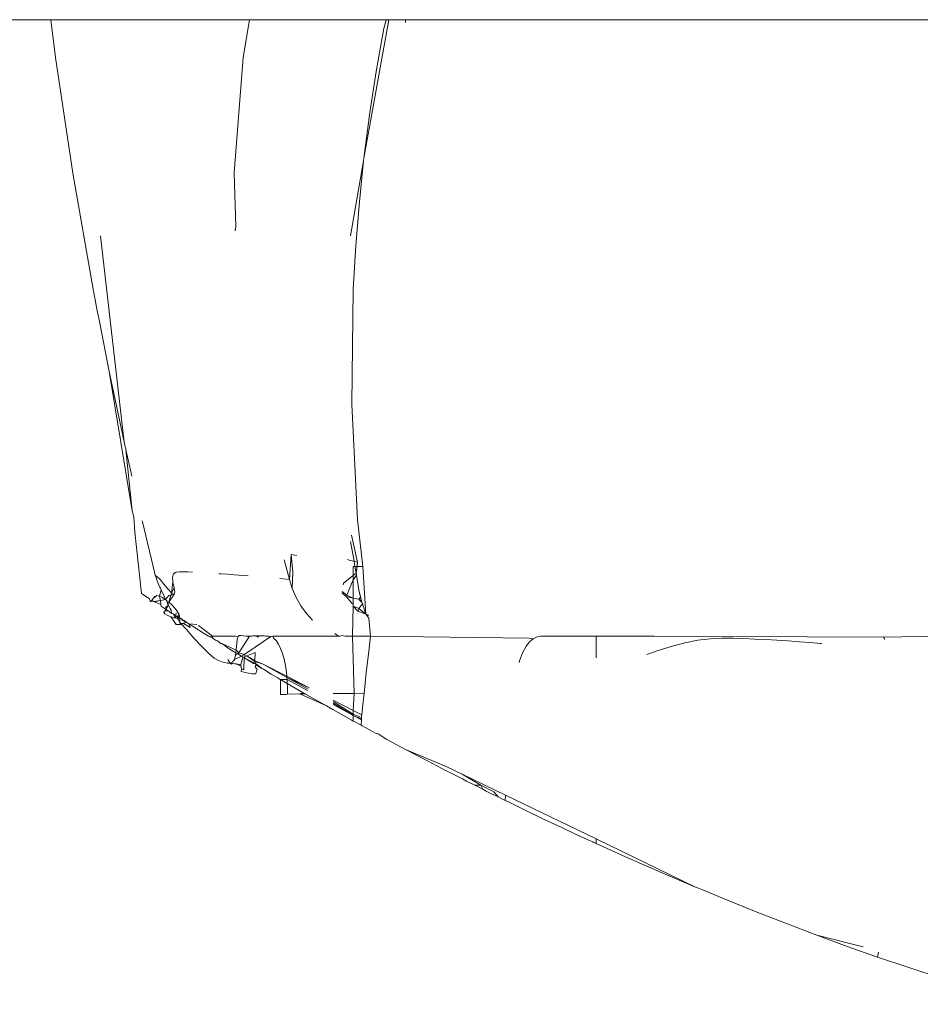
# Model space of a CAD drawing. Units: millimetres. Extents: x -6032 to 5495, y -3372 to 9825.
# Drawn here: x 1426 to 1452, y 2498 to 2526 of the extents above; entities that cross this region are included whole.
import ezdxf

# ---------------------------------------------------------------- set-up
doc = ezdxf.new("R2010")
doc.units = ezdxf.units.MM
doc.layers.add('Toestel 2D', color=7, linetype='Continuous', lineweight=20)

# ---------------------------------------------------------------- blocks, each defined once
blk = doc.blocks.new('WP-SC52')
at = {"layer": 'Toestel 2D'}
for p, q in [((1388.781, 2526.218), (1427.063, 2526.216)), ((1427.063, 2526.216), (1427.199, 2525.123)), ((1427.063, 2526.216), (1432.838, 2526.216)), ((1432.648, 2525.123), (1432.838, 2526.216)), ((1432.838, 2526.216), (1436.805, 2526.216)), ((1436.16, 2522.192), (1436.88, 2526.216)), ((1436.805, 2526.216), (1436.741, 2525.964)), ((1436.805, 2526.216), (1436.88, 2526.216)), ((1436.88, 2526.216), (1437.365, 2526.216)), ((1437.365, 2526.216), (1437.365, 2526.136)), ((1437.365, 2526.216), (1455.544, 2526.215)), ((1436.741, 2525.964), (1436.517, 2524.709)), ((1427.199, 2525.123), (1427.702, 2521.762)), ((1432.387, 2521.763), (1432.648, 2525.123)), ((1436.324, 2523.451), (1436.517, 2524.709)), ((1436.16, 2522.192), (1436.324, 2523.451)), ((1435.766, 2519.941), (1436.152, 2522.116)), ((1436.027, 2520.926), (1436.152, 2522.116)), ((1436.152, 2522.116), (1436.16, 2522.192)), ((1427.702, 2521.762), (1428.292, 2518.389)), ((1432.387, 2521.763), (1432.436, 2520.208)), ((1435.924, 2519.658), (1436.027, 2520.926)), ((1432.418, 2520.08), (1432.436, 2520.208)), ((1429.197, 2513.939), (1428.502, 2519.941)), ((1435.852, 2518.388), (1435.924, 2519.658)), ((1428.292, 2518.389), (1428.351, 2518.074)), ((1435.808, 2515.04), (1435.852, 2518.388)), ((1428.351, 2518.074), (1428.411, 2517.759)), ((1428.411, 2517.759), (1428.472, 2517.444)), ((1428.472, 2517.444), (1428.761, 2515.993)), ((1428.761, 2515.993), (1429.065, 2514.539)), ((1428.761, 2515.993), (1429.429, 2511.94)), ((1435.976, 2511.679), (1435.808, 2515.04)), ((1429.065, 2514.539), (1429.197, 2513.939)), ((1429.243, 2513.731), (1429.197, 2513.939)), ((1429.243, 2513.731), (1429.386, 2513.083)), ((1429.429, 2511.94), (1429.243, 2513.731)), ((1429.386, 2513.083), (1429.416, 2512.953)), ((1429.477, 2511.773), (1429.429, 2511.94)), ((1429.477, 2511.773), (1429.5, 2511.327)), ((1429.715, 2511.654), (1429.722, 2511.624)), ((1429.722, 2511.624), (1430.074, 2510.163)), ((1436.129, 2510.322), (1435.976, 2511.679)), ((1429.692, 2509.545), (1429.5, 2511.327)), ((1435.874, 2510.477), (1435.772, 2511.05)), ((1435.803, 2511.237), (1435.973, 2510.453)), ((1433.996, 2509.948), (1433.846, 2510.525)), ((1434.044, 2510.675), (1433.996, 2509.948)), ((1434.044, 2510.675), (1434.207, 2510.648)), ((1434.09, 2510.165), (1434.044, 2510.675)), ((1435.683, 2510.527), (1435.763, 2510.503)), ((1435.763, 2510.503), (1435.874, 2510.477)), ((1435.874, 2510.477), (1435.973, 2510.453)), ((1435.896, 2510.322), (1435.874, 2510.477)), ((1435.896, 2510.322), (1435.852, 2510.322)), ((1435.852, 2510.322), (1435.852, 2510.069)), ((1435.963, 2510.322), (1435.896, 2510.322)), ((1435.935, 2510.133), (1435.896, 2510.322)), ((1435.973, 2510.453), (1435.935, 2510.133)), ((1435.963, 2510.322), (1435.935, 2510.133)), ((1435.973, 2510.453), (1435.963, 2510.322)), ((1436.129, 2510.322), (1435.963, 2510.322)), ((1436.212, 2508.946), (1436.129, 2510.322)), ((1430.074, 2510.163), (1430.097, 2510.077)), ((1430.097, 2510.077), (1430.123, 2509.993)), ((1430.234, 2509.953), (1430.097, 2510.077)), ((1430.123, 2509.993), (1430.152, 2509.913)), ((1430.182, 2509.837), (1430.152, 2509.913)), ((1430.152, 2509.913), (1430.182, 2509.837)), ((1430.343, 2509.815), (1430.234, 2509.953)), ((1430.6, 2510.019), (1430.631, 2510.114)), ((1430.611, 2509.872), (1430.6, 2510.019)), ((1430.631, 2510.114), (1430.701, 2510.16)), ((1430.701, 2510.16), (1430.8, 2510.175)), ((1430.8, 2510.175), (1430.918, 2510.173)), ((1430.918, 2510.173), (1431.045, 2510.167)), ((1431.045, 2510.167), (1431.176, 2510.161)), ((1431.944, 2510.116), (1432.001, 2510.112)), ((1432.001, 2510.112), (1432.191, 2510.1)), ((1432.191, 2510.1), (1432.388, 2510.086)), ((1432.388, 2510.086), (1432.792, 2510.058)), ((1433.716, 2509.979), (1433.815, 2509.968)), ((1433.815, 2509.968), (1433.996, 2509.948)), ((1433.996, 2509.948), (1434.078, 2509.688)), ((1434.078, 2509.688), (1434.09, 2510.165)), ((1435.852, 2510.069), (1435.568, 2509.846)), ((1435.663, 2509.492), (1435.852, 2509.939)), ((1435.935, 2510.133), (1435.852, 2510.069)), ((1435.852, 2509.939), (1435.943, 2510.075)), ((1435.852, 2510.069), (1435.852, 2509.939)), ((1435.852, 2509.939), (1435.852, 2509.406)), ((1435.94, 2510.104), (1435.935, 2510.133)), ((1435.943, 2510.075), (1435.935, 2510.133)), ((1435.943, 2510.075), (1435.935, 2510.133)), ((1435.943, 2510.075), (1435.94, 2510.104)), ((1435.943, 2510.075), (1436.013, 2509.64)), ((1430.182, 2509.837), (1430.232, 2509.723)), ((1430.266, 2509.646), (1430.22, 2509.466)), ((1430.232, 2509.723), (1430.245, 2509.693)), ((1430.245, 2509.693), (1430.266, 2509.646)), ((1430.354, 2509.46), (1430.266, 2509.646)), ((1430.463, 2509.673), (1430.343, 2509.815)), ((1430.57, 2509.562), (1430.463, 2509.673)), ((1430.611, 2509.872), (1430.57, 2509.562)), ((1430.642, 2509.709), (1430.57, 2509.562)), ((1430.642, 2509.709), (1430.611, 2509.872)), ((1430.662, 2509.576), (1430.642, 2509.709)), ((1434.078, 2509.688), (1434.19, 2509.423)), ((1435.568, 2509.846), (1435.559, 2509.796)), ((1436.013, 2509.64), (1436.06, 2509.437)), ((1436.094, 2509.316), (1436.013, 2509.64)), ((1436.013, 2509.64), (1436.087, 2509.34)), ((1429.724, 2509.524), (1429.692, 2509.545)), ((1429.724, 2509.524), (1429.919, 2509.397)), ((1429.919, 2509.397), (1429.948, 2509.333)), ((1429.948, 2509.333), (1430, 2509.337)), ((1429.973, 2509.303), (1429.948, 2509.333)), ((1430, 2509.337), (1429.973, 2509.303)), ((1430.035, 2509.4), (1430, 2509.337)), ((1430, 2509.337), (1430.048, 2509.314)), ((1430.144, 2509.479), (1430.035, 2509.4)), ((1430.082, 2509.457), (1430.035, 2509.4)), ((1430.048, 2509.314), (1430.244, 2509.341)), ((1430.076, 2509.296), (1430.244, 2509.341)), ((1430.144, 2509.479), (1430.082, 2509.457)), ((1430.22, 2509.466), (1430.144, 2509.479)), ((1430.22, 2509.466), (1430.306, 2509.425)), ((1430.233, 2509.41), (1430.22, 2509.466)), ((1430.244, 2509.341), (1430.233, 2509.41)), ((1430.244, 2509.341), (1430.398, 2509.363)), ((1430.263, 2509.223), (1430.244, 2509.341)), ((1430.306, 2509.425), (1430.398, 2509.363)), ((1430.398, 2509.363), (1430.354, 2509.46)), ((1430.398, 2509.363), (1430.494, 2509.479)), ((1430.447, 2509.323), (1430.398, 2509.363)), ((1430.443, 2509.281), (1430.447, 2509.323)), ((1430.493, 2509.287), (1430.642, 2509.519)), ((1430.553, 2509.495), (1430.493, 2509.287)), ((1430.494, 2509.479), (1430.553, 2509.495)), ((1430.57, 2509.562), (1430.553, 2509.495)), ((1430.553, 2509.495), (1430.642, 2509.519)), ((1430.642, 2509.519), (1430.57, 2509.562)), ((1430.642, 2509.519), (1430.662, 2509.576)), ((1434.19, 2509.423), (1434.328, 2509.179)), ((1435.519, 2509.558), (1435.648, 2509.458)), ((1435.526, 2509.599), (1435.663, 2509.492)), ((1435.648, 2509.458), (1435.663, 2509.492)), ((1435.648, 2509.458), (1435.807, 2509.264)), ((1435.852, 2509.406), (1435.648, 2509.458)), ((1435.663, 2509.492), (1435.852, 2509.406)), ((1436.016, 2509.378), (1435.852, 2509.406)), ((1435.852, 2509.406), (1435.852, 2509.229)), ((1436.06, 2509.437), (1436.016, 2509.378)), ((1436.07, 2509.307), (1436.016, 2509.378)), ((1436.094, 2509.316), (1436.016, 2509.378)), ((1436.101, 2509.292), (1436.016, 2509.378)), ((1436.101, 2509.292), (1436.06, 2509.437)), ((1436.06, 2509.437), (1436.087, 2509.34)), ((1430.048, 2509.314), (1430.076, 2509.296)), ((1430.076, 2509.296), (1430.263, 2509.223)), ((1430.263, 2509.223), (1430.272, 2509.17)), ((1430.388, 2509.096), (1430.272, 2509.17)), ((1430.358, 2509.025), (1430.398, 2509.041)), ((1430.407, 2509.142), (1430.388, 2509.096)), ((1430.398, 2509.041), (1430.388, 2509.096)), ((1430.398, 2509.041), (1430.474, 2509.04)), ((1430.477, 2509.198), (1430.407, 2509.142)), ((1430.416, 2509.078), (1430.434, 2509.127)), ((1430.474, 2509.04), (1430.416, 2509.078)), ((1430.434, 2509.127), (1430.477, 2509.198)), ((1430.443, 2509.281), (1430.493, 2509.287)), ((1430.452, 2509.251), (1430.443, 2509.281)), ((1430.443, 2509.281), (1430.531, 2509.11)), ((1430.493, 2509.287), (1430.452, 2509.251)), ((1430.477, 2509.198), (1430.452, 2509.251)), ((1430.474, 2509.04), (1430.505, 2509.018)), ((1430.531, 2509.11), (1430.477, 2509.198)), ((1430.493, 2509.287), (1430.584, 2509.202)), ((1430.556, 2509.058), (1430.531, 2509.11)), ((1430.573, 2508.964), (1430.556, 2509.058)), ((1430.584, 2509.202), (1430.667, 2509.113)), ((1430.667, 2509.113), (1430.735, 2509.027)), ((1434.328, 2509.179), (1434.487, 2508.958)), ((1435.807, 2509.264), (1435.852, 2509.229)), ((1435.852, 2509.176), (1435.83, 2508.306)), ((1435.852, 2509.229), (1435.852, 2509.176)), ((1435.852, 2509.176), (1435.979, 2509.031)), ((1435.852, 2509.176), (1436.012, 2509.103)), ((1435.979, 2509.031), (1436.012, 2509.103)), ((1436.012, 2509.103), (1436.115, 2509.246)), ((1436.012, 2509.103), (1436.212, 2508.946)), ((1436.101, 2509.292), (1436.07, 2509.307)), ((1436.115, 2509.246), (1436.101, 2509.292)), ((1436.101, 2509.292), (1436.115, 2509.246)), ((1436.115, 2509.246), (1436.212, 2508.946)), ((1430.344, 2508.995), (1430.358, 2509.025)), ((1430.37, 2508.954), (1430.344, 2508.995)), ((1430.37, 2508.954), (1430.358, 2509.025)), ((1430.444, 2508.908), (1430.37, 2508.954)), ((1430.547, 2508.865), (1430.444, 2508.908)), ((1430.505, 2509.018), (1430.573, 2508.964)), ((1430.655, 2508.834), (1430.547, 2508.865)), ((1430.547, 2508.865), (1430.565, 2508.844)), ((1430.565, 2508.844), (1430.699, 2508.637)), ((1430.573, 2508.964), (1430.617, 2508.949)), ((1430.617, 2508.949), (1430.669, 2508.865)), ((1430.694, 2508.893), (1430.617, 2508.949)), ((1430.702, 2508.828), (1430.655, 2508.834)), ((1430.669, 2508.865), (1430.742, 2508.87)), ((1430.669, 2508.865), (1430.702, 2508.828)), ((1430.694, 2508.893), (1430.704, 2508.984)), ((1430.694, 2508.893), (1430.742, 2508.87)), ((1430.743, 2508.824), (1430.702, 2508.828)), ((1430.735, 2509.027), (1430.783, 2508.95)), ((1430.742, 2508.87), (1430.77, 2508.908)), ((1430.742, 2508.87), (1430.743, 2508.824)), ((1430.804, 2508.886), (1430.743, 2508.824)), ((1430.793, 2508.842), (1430.743, 2508.824)), ((1430.743, 2508.824), (1430.809, 2508.828)), ((1430.809, 2508.71), (1430.743, 2508.824)), ((1430.77, 2508.908), (1430.783, 2508.95)), ((1430.783, 2508.95), (1430.804, 2508.886)), ((1430.804, 2508.886), (1430.793, 2508.842)), ((1430.809, 2508.828), (1430.804, 2508.886)), ((1430.809, 2508.828), (1430.849, 2508.817)), ((1430.809, 2508.71), (1430.809, 2508.828)), ((1430.849, 2508.817), (1430.878, 2508.784)), ((1430.974, 2508.723), (1430.855, 2508.774)), ((1430.878, 2508.784), (1430.94, 2508.76)), ((1430.878, 2508.784), (1430.974, 2508.723)), ((1430.94, 2508.76), (1430.992, 2508.712)), ((1434.487, 2508.958), (1434.666, 2508.766)), ((1436.212, 2508.946), (1435.979, 2509.031)), ((1436.285, 2508.935), (1436.212, 2508.946)), ((1436.212, 2508.946), (1436.249, 2508.905)), ((1436.249, 2508.905), (1436.298, 2508.822)), ((1436.249, 2508.905), (1436.289, 2508.902)), ((1436.356, 2508.306), (1436.298, 2508.822)), ((1430.639, 2508.73), (1430.699, 2508.637)), ((1430.761, 2508.637), (1430.699, 2508.637)), ((1430.699, 2508.637), (1430.74, 2508.629)), ((1430.74, 2508.629), (1430.823, 2508.642)), ((1430.761, 2508.637), (1430.837, 2508.67)), ((1430.809, 2508.71), (1430.837, 2508.67)), ((1430.823, 2508.642), (1430.992, 2508.712)), ((1430.823, 2508.642), (1430.837, 2508.67)), ((1430.919, 2508.672), (1430.837, 2508.67)), ((1430.837, 2508.67), (1431, 2508.494)), ((1430.919, 2508.672), (1430.992, 2508.712)), ((1431.113, 2508.553), (1430.919, 2508.672)), ((1431.075, 2508.659), (1430.992, 2508.712)), ((1430.992, 2508.712), (1431.024, 2508.692)), ((1431, 2508.494), (1431.222, 2508.246)), ((1431.113, 2508.553), (1431.075, 2508.659)), ((1431.075, 2508.659), (1431.301, 2508.638)), ((1431.075, 2508.659), (1431.271, 2508.537)), ((1431.271, 2508.537), (1431.312, 2508.51)), ((1431.312, 2508.51), (1431.566, 2508.353)), ((1431.351, 2508.61), (1431.757, 2508.306)), ((1431.222, 2508.246), (1431.448, 2508.003)), ((1431.639, 2508.306), (1431.566, 2508.353)), ((1431.682, 2508.284), (1431.639, 2508.306)), ((1431.757, 2508.306), (1431.682, 2508.284)), ((1431.682, 2508.284), (1431.765, 2508.242)), ((1431.757, 2508.306), (1431.765, 2508.242)), ((1431.757, 2508.306), (1432.428, 2508.306)), ((1431.765, 2508.242), (1431.818, 2508.208)), ((1431.818, 2508.208), (1431.851, 2508.19)), ((1431.851, 2508.19), (1431.907, 2508.168)), ((1432.504, 2508.291), (1432.428, 2508.306)), ((1432.465, 2508.084), (1432.481, 2508.216)), ((1432.481, 2508.216), (1432.504, 2508.291)), ((1432.504, 2508.291), (1432.538, 2508.32)), ((1432.834, 2508.304), (1432.523, 2507.821)), ((1432.538, 2508.32), (1432.587, 2508.32)), ((1432.587, 2508.32), (1432.653, 2508.31)), ((1432.653, 2508.31), (1432.738, 2508.304)), ((1432.738, 2508.304), (1432.834, 2508.304)), ((1432.76, 2507.817), (1433.457, 2508.291)), ((1432.861, 2508.306), (1432.834, 2508.304)), ((1432.861, 2508.306), (1432.934, 2508.307)), ((1432.861, 2508.306), (1432.906, 2508.306)), ((1432.906, 2508.306), (1432.934, 2508.307)), ((1432.934, 2508.307), (1433.027, 2508.31)), ((1433.027, 2508.31), (1433.109, 2508.311)), ((1433.027, 2508.31), (1433.088, 2508.27)), ((1433.109, 2508.311), (1433.088, 2508.27)), ((1433.109, 2508.311), (1433.189, 2508.31)), ((1433.189, 2508.31), (1433.275, 2508.308)), ((1433.275, 2508.308), (1433.318, 2508.306)), ((1433.318, 2508.306), (1433.384, 2508.306)), ((1433.457, 2508.291), (1433.384, 2508.306)), ((1433.457, 2508.291), (1433.509, 2508.306)), ((1433.533, 2508.247), (1433.509, 2508.306)), ((1433.509, 2508.306), (1433.694, 2508.306)), ((1433.606, 2508.174), (1433.533, 2508.247)), ((1433.694, 2508.306), (1433.793, 2508.306)), ((1433.881, 2508.306), (1433.793, 2508.306)), ((1433.881, 2508.306), (1434.259, 2508.306)), ((1434.259, 2508.306), (1434.286, 2508.306)), ((1434.403, 2508.306), (1434.286, 2508.306)), ((1434.45, 2508.306), (1434.403, 2508.306)), ((1434.45, 2508.306), (1434.574, 2508.306)), ((1434.574, 2508.306), (1434.642, 2508.306)), ((1434.642, 2508.306), (1434.745, 2508.306)), ((1434.791, 2508.306), (1434.745, 2508.306)), ((1435.307, 2508.306), (1434.791, 2508.306)), ((1435.307, 2508.306), (1435.419, 2508.306)), ((1435.319, 2508.376), (1435.419, 2508.306)), ((1435.474, 2508.306), (1435.419, 2508.306)), ((1435.474, 2508.306), (1435.522, 2508.325)), ((1435.522, 2508.325), (1435.615, 2508.306)), ((1435.615, 2508.306), (1435.754, 2508.306)), ((1435.754, 2508.306), (1435.83, 2508.306)), ((1435.83, 2508.306), (1435.912, 2508.306)), ((1435.83, 2508.306), (1435.88, 2506.639)), ((1435.912, 2508.306), (1436.008, 2508.306)), ((1436.041, 2508.306), (1436.008, 2508.306)), ((1436.155, 2508.306), (1436.041, 2508.306)), ((1436.155, 2508.306), (1436.205, 2508.306)), ((1436.205, 2508.306), (1436.266, 2508.306)), ((1436.356, 2508.306), (1436.266, 2508.306)), ((1436.291, 2507.775), (1436.356, 2508.306)), ((1440.965, 2508.247), (1436.356, 2508.306)), ((1440.965, 2508.247), (1441.079, 2508.229)), ((1440.972, 2508.136), (1441.079, 2508.229)), ((1441.079, 2508.229), (1441.191, 2508.286)), ((1441.191, 2508.286), (1441.302, 2508.306)), ((1442.91, 2508.305), (1441.302, 2508.306)), ((1442.91, 2508.305), (1442.91, 2507.674)), ((1444.592, 2508.305), (1442.91, 2508.305)), ((1451.255, 2508.271), (1444.592, 2508.305)), ((1445.866, 2508.181), (1445.485, 2508.106)), ((1446.224, 2508.224), (1445.866, 2508.181)), ((1446.562, 2508.241), (1446.224, 2508.224)), ((1446.886, 2508.241), (1446.562, 2508.241)), ((1447.205, 2508.231), (1446.886, 2508.241)), ((1447.524, 2508.217), (1447.205, 2508.231)), ((1447.843, 2508.201), (1447.524, 2508.217)), ((1448.164, 2508.183), (1447.843, 2508.201)), ((1448.486, 2508.162), (1448.164, 2508.183)), ((1452.861, 2508.305), (1451.255, 2508.271)), ((1451.255, 2508.271), (1451.275, 2508.244)), ((1451.255, 2508.271), (1451.294, 2508.206)), ((1451.275, 2508.244), (1451.294, 2508.206)), ((1431.448, 2508.003), (1431.651, 2507.801)), ((1431.907, 2508.168), (1431.957, 2508.132)), ((1431.957, 2508.132), (1431.994, 2508.089)), ((1432.034, 2508.09), (1431.994, 2508.089)), ((1432.271, 2507.918), (1432.034, 2508.09)), ((1432.034, 2508.09), (1432.446, 2507.891)), ((1432.271, 2507.918), (1432.437, 2507.819)), ((1432.437, 2507.819), (1432.446, 2507.891)), ((1432.446, 2507.891), (1432.45, 2507.919)), ((1432.446, 2507.891), (1432.523, 2507.821)), ((1432.45, 2507.919), (1432.465, 2508.084)), ((1433.675, 2508.073), (1433.606, 2508.174)), ((1433.738, 2507.947), (1433.675, 2508.073)), ((1433.793, 2507.799), (1433.738, 2507.947)), ((1440.766, 2507.815), (1440.873, 2508.01)), ((1440.873, 2508.01), (1440.972, 2508.136)), ((1445.087, 2508.002), (1444.682, 2507.875)), ((1445.485, 2508.106), (1445.087, 2508.002)), ((1448.808, 2508.14), (1448.486, 2508.162)), ((1449.127, 2508.116), (1448.808, 2508.14)), ((1449.436, 2508.092), (1449.127, 2508.116)), ((1449.463, 2508.089), (1449.436, 2508.092)), ((1431.651, 2507.801), (1431.81, 2507.667)), ((1431.81, 2507.667), (1431.932, 2507.591)), ((1432.273, 2507.515), (1432.201, 2507.623)), ((1432.342, 2507.544), (1432.395, 2507.621)), ((1432.395, 2507.621), (1432.429, 2507.754)), ((1432.395, 2507.621), (1432.605, 2507.716)), ((1432.429, 2507.754), (1432.437, 2507.819)), ((1432.492, 2507.785), (1432.429, 2507.754)), ((1432.492, 2507.785), (1432.437, 2507.819)), ((1432.523, 2507.821), (1432.492, 2507.785)), ((1432.492, 2507.785), (1432.605, 2507.716)), ((1432.523, 2507.821), (1432.685, 2507.769)), ((1432.583, 2507.472), (1432.644, 2507.693)), ((1432.605, 2507.716), (1432.685, 2507.769)), ((1432.605, 2507.716), (1432.644, 2507.693)), ((1432.644, 2507.693), (1432.682, 2507.67)), ((1432.672, 2507.322), (1432.682, 2507.67)), ((1432.712, 2507.718), (1432.682, 2507.67)), ((1432.682, 2507.67), (1432.798, 2507.6)), ((1433.043, 2507.492), (1432.682, 2507.67)), ((1432.685, 2507.769), (1432.76, 2507.817)), ((1432.685, 2507.769), (1432.712, 2507.718)), ((1432.753, 2507.734), (1432.712, 2507.718)), ((1433.043, 2507.492), (1432.721, 2507.646)), ((1432.997, 2507.825), (1432.753, 2507.734)), ((1432.753, 2507.734), (1432.994, 2507.563)), ((1432.753, 2507.734), (1432.987, 2507.588)), ((1432.997, 2507.825), (1432.987, 2507.588)), ((1433.841, 2507.63), (1433.793, 2507.799)), ((1433.879, 2507.445), (1433.841, 2507.63)), ((1436.23, 2507.25), (1436.291, 2507.775)), ((1440.679, 2507.582), (1440.766, 2507.815)), ((1444.682, 2507.875), (1444.384, 2507.767)), ((1431.932, 2507.591), (1432.028, 2507.553)), ((1432.028, 2507.553), (1432.113, 2507.533)), ((1432.113, 2507.533), (1432.196, 2507.517)), ((1432.196, 2507.517), (1432.273, 2507.515)), ((1432.273, 2507.515), (1432.342, 2507.544)), ((1432.311, 2507.491), (1432.273, 2507.515)), ((1432.273, 2507.515), (1432.345, 2507.512)), ((1432.345, 2507.512), (1432.311, 2507.491)), ((1432.395, 2507.494), (1432.345, 2507.512)), ((1432.452, 2507.494), (1432.395, 2507.494)), ((1432.581, 2507.427), (1432.452, 2507.494)), ((1432.452, 2507.494), (1432.583, 2507.472)), ((1432.581, 2507.427), (1432.583, 2507.472)), ((1432.605, 2507.353), (1432.581, 2507.427)), ((1432.596, 2507.279), (1432.605, 2507.353)), ((1432.672, 2507.322), (1432.605, 2507.353)), ((1432.798, 2507.6), (1432.954, 2507.506)), ((1432.954, 2507.506), (1433.009, 2507.509)), ((1432.987, 2507.588), (1433.233, 2507.487)), ((1432.987, 2507.588), (1432.994, 2507.563)), ((1432.994, 2507.563), (1433.233, 2507.487)), ((1432.994, 2507.563), (1433.009, 2507.509)), ((1433.02, 2507.467), (1432.997, 2507.415)), ((1432.997, 2507.415), (1433.056, 2507.334)), ((1433.009, 2507.509), (1433.02, 2507.467)), ((1433.043, 2507.492), (1433.009, 2507.509)), ((1433.02, 2507.467), (1433.111, 2507.412)), ((1433.036, 2507.284), (1433.056, 2507.334)), ((1433.111, 2507.412), (1433.043, 2507.492)), ((1433.19, 2507.365), (1433.043, 2507.492)), ((1433.239, 2507.341), (1433.111, 2507.412)), ((1433.111, 2507.412), (1433.19, 2507.365)), ((1433.19, 2507.365), (1433.269, 2507.319)), ((1433.233, 2507.487), (1433.92, 2507.105)), ((1433.233, 2507.487), (1433.918, 2507.135)), ((1433.269, 2507.319), (1433.239, 2507.341)), ((1433.467, 2507.201), (1433.269, 2507.319)), ((1433.908, 2507.247), (1433.879, 2507.445)), ((1440.667, 2507.532), (1440.679, 2507.582)), ((1432.761, 2507.235), (1432.596, 2507.279)), ((1432.91, 2507.205), (1432.761, 2507.235)), ((1433.017, 2507.208), (1432.91, 2507.205)), ((1433.036, 2507.284), (1433.017, 2507.208)), ((1433.661, 2507.087), (1433.467, 2507.201)), ((1433.661, 2507.087), (1433.711, 2507.056)), ((1433.711, 2507.056), (1433.739, 2507.041)), ((1433.733, 2506.61), (1433.739, 2507.041)), ((1433.926, 2507.041), (1433.739, 2507.041)), ((1433.739, 2507.041), (1433.933, 2506.928)), ((1433.918, 2507.135), (1433.908, 2507.247)), ((1433.918, 2507.135), (1434.564, 2506.803)), ((1433.92, 2507.105), (1433.918, 2507.135)), ((1433.92, 2507.105), (1434.564, 2506.803)), ((1433.92, 2507.105), (1434.542, 2506.76)), ((1433.926, 2507.041), (1433.92, 2507.105)), ((1433.926, 2507.041), (1434.525, 2506.724)), ((1433.933, 2506.928), (1433.926, 2507.041)), ((1436.174, 2506.732), (1436.23, 2507.25)), ((1433.938, 2506.829), (1433.933, 2506.928)), ((1433.933, 2506.928), (1434.399, 2506.657)), ((1433.937, 2506.619), (1433.938, 2506.829)), ((1433.761, 2506.61), (1433.733, 2506.61)), ((1433.79, 2506.609), (1433.761, 2506.61)), ((1433.821, 2506.609), (1433.79, 2506.609)), ((1433.854, 2506.609), (1433.821, 2506.609)), ((1433.889, 2506.608), (1433.854, 2506.609)), ((1433.937, 2506.619), (1433.889, 2506.608)), ((1434.3, 2506.622), (1433.937, 2506.619)), ((1434.399, 2506.657), (1434.3, 2506.622)), ((1434.475, 2506.624), (1434.3, 2506.622)), ((1434.3, 2506.622), (1434.475, 2506.624)), ((1434.3, 2506.622), (1434.475, 2506.624)), ((1435.07, 2506.273), (1434.3, 2506.622)), ((1434.399, 2506.657), (1435.07, 2506.273)), ((1435.88, 2506.639), (1435.271, 2506.631)), ((1435.88, 2506.639), (1435.852, 2506.141)), ((1435.88, 2506.639), (1436.165, 2506.643)), ((1436.121, 2506.219), (1436.165, 2506.643)), ((1436.165, 2506.643), (1436.174, 2506.732)), ((1435.261, 2506.167), (1435.07, 2506.273)), ((1435.264, 2506.319), (1435.852, 2505.996)), ((1435.265, 2506.359), (1435.852, 2505.996)), ((1435.266, 2506.405), (1435.852, 2506.033)), ((1435.267, 2506.442), (1435.852, 2506.141)), ((1436.101, 2506.012), (1436.121, 2506.219)), ((1435.261, 2506.167), (1435.786, 2505.872)), ((1435.852, 2506.141), (1436.101, 2506.012)), ((1435.852, 2506.033), (1435.852, 2506.141)), ((1435.852, 2506.033), (1436.094, 2505.938)), ((1435.852, 2506.033), (1435.852, 2505.996)), ((1435.852, 2505.996), (1436.088, 2505.867)), ((1435.852, 2505.996), (1436.091, 2505.9)), ((1435.852, 2505.996), (1435.852, 2505.834)), ((1436.088, 2505.867), (1436.091, 2505.9)), ((1436.091, 2505.9), (1436.094, 2505.938)), ((1436.094, 2505.938), (1436.101, 2506.012)), ((1435.786, 2505.872), (1435.852, 2505.834)), ((1435.852, 2505.834), (1435.918, 2505.798)), ((1435.918, 2505.798), (1436.076, 2505.712)), ((1436.076, 2505.712), (1436.088, 2505.867)), ((1436.076, 2505.712), (1436.109, 2505.694)), ((1436.109, 2505.694), (1436.427, 2505.518)), ((1436.427, 2505.518), (1436.499, 2505.48)), ((1436.499, 2505.48), (1436.578, 2505.468)), ((1436.578, 2505.468), (1436.826, 2505.301)), ((1436.826, 2505.301), (1437.371, 2505.009)), ((1438.549, 2504.518), (1437.371, 2505.009)), ((1437.371, 2505.009), (1438.006, 2504.674)), ((1438.006, 2504.674), (1438.444, 2504.447)), ((1439.015, 2504.293), (1438.549, 2504.518)), ((1438.444, 2504.447), (1438.533, 2504.401)), ((1438.533, 2504.401), (1438.559, 2504.387)), ((1438.559, 2504.387), (1438.692, 2504.318)), ((1438.692, 2504.318), (1439.022, 2504.151)), ((1439.015, 2504.293), (1439.553, 2503.968)), ((1440.277, 2503.685), (1439.015, 2504.293)), ((1439.022, 2504.151), (1439.139, 2504.091)), ((1439.139, 2504.091), (1439.198, 2504.061)), ((1439.198, 2504.061), (1439.381, 2503.968)), ((1439.381, 2503.968), (1439.611, 2503.853)), ((1439.553, 2503.968), (1439.381, 2503.968)), ((1439.553, 2503.968), (1439.611, 2503.853)), ((1439.938, 2503.773), (1439.553, 2503.968)), ((1439.611, 2503.853), (1439.717, 2503.799)), ((1439.717, 2503.799), (1439.852, 2503.733)), ((1439.852, 2503.733), (1440.062, 2503.628)), ((1440.062, 2503.628), (1439.938, 2503.773)), ((1440.062, 2503.628), (1440.188, 2503.566)), ((1440.277, 2503.685), (1440.262, 2503.53)), ((1442.909, 2502.415), (1440.277, 2503.685)), ((1440.188, 2503.566), (1440.262, 2503.53)), ((1440.262, 2503.53), (1440.378, 2503.473)), ((1440.378, 2503.473), (1440.745, 2503.293)), ((1440.745, 2503.293), (1440.985, 2503.178)), ((1440.985, 2503.178), (1441.059, 2503.142)), ((1441.059, 2503.142), (1441.13, 2503.108)), ((1441.13, 2503.108), (1441.38, 2502.988)), ((1441.38, 2502.988), (1441.908, 2502.738)), ((1441.908, 2502.738), (1442.331, 2502.541)), ((1442.331, 2502.541), (1442.648, 2502.394)), ((1442.648, 2502.394), (1442.808, 2502.321)), ((1442.808, 2502.321), (1442.844, 2502.304)), ((1442.844, 2502.304), (1442.909, 2502.274)), ((1442.909, 2502.415), (1442.909, 2502.274)), ((1445.799, 2501.011), (1442.909, 2502.415)), ((1442.909, 2502.274), (1443.757, 2501.893)), ((1443.757, 2501.893), (1444.755, 2501.455)), ((1444.755, 2501.455), (1445.799, 2501.011)), ((1445.799, 2501.011), (1445.885, 2500.975)), ((1445.885, 2500.975), (1445.981, 2500.935)), ((1445.981, 2500.935), (1446.679, 2500.647)), ((1446.679, 2500.647), (1447.561, 2500.292)), ((1447.561, 2500.292), (1448.444, 2499.947)), ((1448.444, 2499.947), (1449.246, 2499.64)), ((1449.326, 2499.611), (1449.246, 2499.64)), ((1449.326, 2499.611), (1450.206, 2499.285)), ((1450.669, 2499.275), (1449.326, 2499.611)), ((1450.206, 2499.285), (1451.082, 2498.97)), ((1451.082, 2498.97), (1451.109, 2499.12)), ((1451.082, 2498.97), (1455.223, 2497.603))]:
    blk.add_line(p, q, dxfattribs=at)

msp = doc.modelspace()

# ---------------------------------------------------------------- block references
msp.add_blockref('WP-SC52', (0, 0))

doc.saveas('drawing.dxf')
